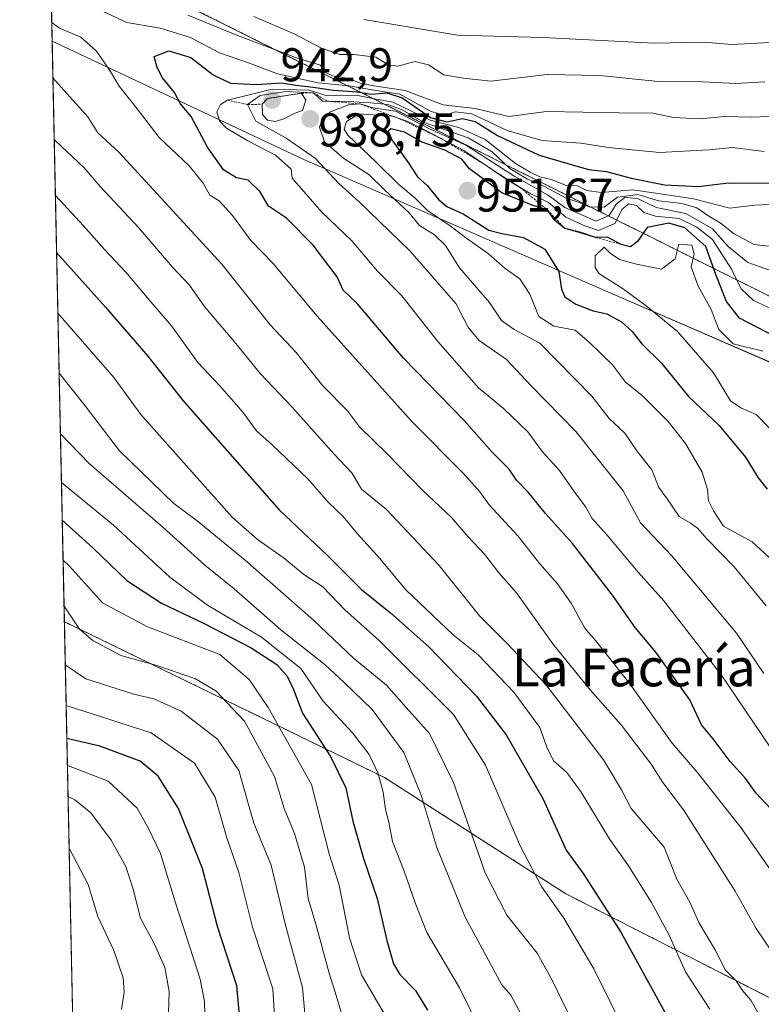
# Model space of a CAD drawing. Units: metres. Extents: x 644773 to 648234, y 4739206 to 4741592.
# Drawn here: x 644778 to 644935, y 4740988 to 4741196 of the extents above; entities that cross this region are included whole.
import ezdxf
from ezdxf.enums import TextEntityAlignment as Align

# ---------------------------------------------------------------- set-up
doc = ezdxf.new("R2010")
doc.units = ezdxf.units.M
doc.header["$MEASUREMENT"] = 0
doc.linetypes.add('TRAZOS', pattern=[0.75, 0.5, -0.25])
for name, color, linetype, lineweight in [('Arbolado forestal', 92, 'TRAZOS', 0), ('Arbolado forestal CxS', 92, 'Continuous', 0), ('Carátula', 7, 'Continuous', 5), ('Comarca CxS', 133, 'Continuous', 0), ('Comunidad Autónoma CxS', 142, 'Continuous', 0), ('Curva de nivel maestra', 36, 'Continuous', 30), ('Curva de nivel normal', 36, 'Continuous', 0), ('Entidad de ámbito territorial', 19, 'Continuous', 0), ('Entidad de ámbito territorial CxS', 92, 'Continuous', 0), ('Escarpado lineal', 39, 'TRAZOS', 0), ('Espacio natural protegido CxS', 2, 'Continuous', 0), ('Municipio CxS', 142, 'Continuous', 0), ('Provincia CxS', 1, 'Continuous', 0), ('Punto de cota en terreno', 7, 'Continuous', 0), ('Rótulo de punto de cota en terreno', 19, 'Continuous', 0), ('Texto cartográfico', 19, 'Continuous', 0)]:
    doc.layers.add(name, color=color, linetype=linetype, lineweight=lineweight)
doc.styles.add('Arial', font='txt', dxfattribs={"height": 0.2})

# ---------------------------------------------------------------- blocks, each defined once
blk = doc.blocks.new('*U165')
at = {"layer": 'Curva de nivel normal', "color": 36, "linetype": 'Continuous', "lineweight": 0}
blk.add_polyline3d([(644787.99, 4741020.48, 835), (644788.13, 4741020.32, 835), (644792.04, 4741012.92, 835), (644794.04, 4741006.14, 835), (644797.43, 4740998.91, 835), (644799.44, 4740993.14, 835), (644799.63, 4740990.11, 835), (644799.08, 4740986.44, 835)], dxfattribs=at)
blk = doc.blocks.new('*U167')
at = {"layer": 'Curva de nivel normal', "color": 36, "linetype": 'Continuous', "lineweight": 0}
blk.add_polyline3d([(644787.62, 4741038.04, 845), (644787.82, 4741038.01, 845), (644796.26, 4741034.75, 845), (644802.36, 4741029.06, 845), (644804.74, 4741024.92, 845), (644807.36, 4741019.47, 845), (644810.54, 4741008.99, 845), (644815.72, 4740992.83, 845), (644816.66, 4740988.15, 845), (644816.85, 4740979.96, 845)], dxfattribs=at)
blk = doc.blocks.new('*U168')
at = {"layer": 'Curva de nivel normal', "color": 36, "linetype": 'Continuous', "lineweight": 0}
for points in [[(644935.17, 4741168.11, 920), (644928.5, 4741168.95, 920), (644923.52, 4741168.41, 920), (644913, 4741167.89, 920), (644902.22, 4741168.91, 920), (644896.38, 4741169.82, 920), (644888.08, 4741170.44, 920), (644880.74, 4741172.52, 920), (644873.28, 4741176.08, 920), (644869.75, 4741176.47, 920), (644867.66, 4741175.69, 920), (644864.66, 4741176.52, 920), (644858.05, 4741180.2, 920), (644852.2, 4741181.11, 920), (644847.24, 4741182.02, 920), (644840.76, 4741182.6, 920), (644832.12, 4741184.5, 920), (644826.01, 4741186.86, 920), (644819.84, 4741188.98, 920), (644813.67, 4741192.22, 920), (644807.3, 4741194.2, 920), (644800.2, 4741195.37, 920), (644795.17, 4741197.72, 920)], [(644784.32, 4741195.38, 920), (644785.97, 4741194.22, 920), (644790.47, 4741192.28, 920), (644793.79, 4741189.34, 920), (644796.74, 4741185, 920), (644798.56, 4741181.92, 920), (644802.4, 4741177.14, 920), (644807.08, 4741171.08, 920), (644813.38, 4741165.05, 920), (644816.37, 4741161.37, 920), (644817.81, 4741158.85, 920), (644819.78, 4741157.61, 920), (644822.62, 4741154.5, 920), (644826.46, 4741149.22, 920), (644831.15, 4741144.44, 920), (644840.49, 4741133.25, 920), (644860.61, 4741110.86, 920), (644871.48, 4741099.93, 920), (644874.96, 4741096.05, 920), (644876.92, 4741093.26, 920), (644883, 4741086.74, 920), (644887.65, 4741080.76, 920), (644891.44, 4741076.55, 920), (644894.3, 4741072.47, 920), (644897.18, 4741067.2, 920), (644899.83, 4741064.11, 920), (644906.76, 4741055.4, 920), (644915.7, 4741042.79, 920), (644921.01, 4741036.69, 920), (644930.29, 4741024.97, 920), (644941.34, 4741009.18, 920)]]:
    blk.add_polyline3d(points, dxfattribs=at)
blk = doc.blocks.new('*U169')
at = {"layer": 'Curva de nivel normal', "color": 36, "linetype": 'Continuous', "lineweight": 0}
blk.add_polyline3d([(644786.91, 4741071.82, 865), (644790.18, 4741066.98, 865), (644793, 4741064.55, 865), (644798.94, 4741061.36, 865), (644806.33, 4741059.34, 865), (644814.6, 4741056.52, 865), (644819.07, 4741053.9, 865), (644825.14, 4741047.51, 865), (644831.49, 4741035.77, 865), (644833.55, 4741029, 865), (644835.71, 4741023.72, 865), (644837.82, 4741016.56, 865), (644838.63, 4741009.93, 865), (644840.26, 4741004.52, 865), (644843.06, 4740994.13, 865), (644844.64, 4740989.15, 865), (644846.45, 4740982.96, 865)], dxfattribs=at)
blk = doc.blocks.new('*U170')
at = {"layer": 'Curva de nivel normal', "color": 36, "linetype": 'Continuous', "lineweight": 0}
blk.add_polyline3d([(644785.61, 4741133.87, 895), (644797.45, 4741120.23, 895), (644803.14, 4741112.41, 895), (644822.55, 4741090.65, 895), (644827.88, 4741085.96, 895), (644833.33, 4741082.15, 895), (644837.67, 4741078.56, 895), (644841.7, 4741075.9, 895), (644846.38, 4741071.04, 895), (644853.67, 4741064.59, 895), (644869.43, 4741048.88, 895), (644876.2, 4741038.19, 895), (644883.54, 4741021.11, 895), (644888.03, 4741012.44, 895), (644892.77, 4741005.77, 895), (644899.13, 4740995.05, 895), (644906.2, 4740980.8, 895)], dxfattribs=at)
blk = doc.blocks.new('*U171')
at = {"layer": 'Curva de nivel normal', "color": 36, "linetype": 'Continuous', "lineweight": 0}
blk.add_polyline3d([(644786.71, 4741081.58, 870), (644788.03, 4741080.29, 870), (644795.08, 4741072.51, 870), (644804.47, 4741067.49, 870), (644819.92, 4741061.57, 870), (644826.09, 4741056.28, 870), (644830.13, 4741050.36, 870), (644839.29, 4741034.07, 870), (644843.03, 4741019.37, 870), (644845.15, 4741012.74, 870), (644847.34, 4741001.64, 870), (644849.92, 4740993.74, 870), (644854.99, 4740985.12, 870)], dxfattribs=at)
blk = doc.blocks.new('*U173')
at = {"layer": 'Curva de nivel normal', "color": 36, "linetype": 'Continuous', "lineweight": 0}
blk.add_polyline3d([(644786.14, 4741108.34, 885), (644792.26, 4741102.02, 885), (644807.86, 4741088.55, 885), (644816.76, 4741080.54, 885), (644822.93, 4741075.51, 885), (644832.83, 4741066.82, 885), (644842.18, 4741059.43, 885), (644846.24, 4741055.69, 885), (644852.18, 4741049.96, 885), (644858.87, 4741040.84, 885), (644862.48, 4741032.02, 885), (644865.87, 4741020.75, 885), (644871.88, 4741005.98, 885), (644879.62, 4740991.63, 885), (644881.52, 4740989.48, 885), (644884.19, 4740984.49, 885)], dxfattribs=at)
blk = doc.blocks.new('*U176')
at = {"layer": 'Curva de nivel normal', "color": 36, "linetype": 'Continuous', "lineweight": 0}
blk.add_polyline3d([(644936.33, 4741156.87, 930), (644933.24, 4741156.74, 930), (644927.9, 4741156.11, 930), (644920.24, 4741158.09, 930), (644913.7, 4741159.08, 930), (644907.35, 4741159.97, 930), (644900.67, 4741159.4, 930), (644897.66, 4741159.8, 930), (644895.66, 4741160.82, 930), (644893.33, 4741160.9, 930), (644890.07, 4741162.18, 930), (644887.69, 4741162.71, 930), (644885.63, 4741163.72, 930), (644882.52, 4741165.52, 930), (644876.12, 4741170.63, 930), (644870.56, 4741173.18, 930), (644864.43, 4741174.73, 930), (644856.56, 4741178.53, 930), (644851.94, 4741179.4, 930), (644849.1, 4741179.96, 930), (644845.76, 4741180.01, 930), (644842.64, 4741179.84, 930), (644838.82, 4741181.04, 930), (644830.99, 4741181.28, 930), (644821.55, 4741178.94, 930), (644820.01, 4741178.06, 930), (644819.26, 4741176.5, 930), (644819.85, 4741174.6, 930), (644821.32, 4741173.04, 930), (644825.82, 4741170.36, 930), (644831.68, 4741167.34, 930), (644834.98, 4741164.36, 930), (644835.24, 4741162.44, 930), (644841.51, 4741155.24, 930), (644847.96, 4741149.07, 930), (644853.29, 4741142.74, 930), (644858.47, 4741137.5, 930), (644866.05, 4741127.83, 930), (644874.69, 4741118.05, 930), (644879.96, 4741113.7, 930), (644885.17, 4741108.75, 930), (644888.27, 4741104.5, 930), (644891.85, 4741100.58, 930), (644894.95, 4741096.07, 930), (644897.44, 4741092.77, 930), (644898.68, 4741090.47, 930), (644901.86, 4741086.94, 930), (644908.52, 4741079.03, 930), (644913.94, 4741072.92, 930), (644926.16, 4741057.19, 930), (644940, 4741036.78, 930)], dxfattribs=at)
blk = doc.blocks.new('*U179')
at = {"layer": 'Curva de nivel normal', "color": 36, "linetype": 'Continuous', "lineweight": 0}
for points in [[(644935.31, 4741182.82, 910), (644929.19, 4741182.46, 910), (644922.12, 4741182.86, 910), (644912.77, 4741182.88, 910), (644900.4, 4741184.16, 910), (644889.27, 4741184.38, 910), (644877.3, 4741182.98, 910), (644871.54, 4741183.6, 910), (644867.33, 4741184.34, 910), (644864.11, 4741186.41, 910), (644861.28, 4741187.12, 910), (644857.58, 4741186.16, 910), (644855.54, 4741186.44, 910), (644852.93, 4741188.04, 910), (644848.31, 4741188.62, 910), (644845.33, 4741188.62, 910), (644841.41, 4741189.97, 910), (644835.67, 4741193.02, 910), (644827.08, 4741196.66, 910)], [(644784.84, 4741170.66, 910), (644786.37, 4741169.15, 910), (644791.2, 4741164.65, 910), (644794.56, 4741160.68, 910), (644802.71, 4741152, 910), (644809.86, 4741143.61, 910), (644813.45, 4741139.78, 910), (644816.61, 4741135.31, 910), (644823.3, 4741127.41, 910), (644828.54, 4741120.99, 910), (644835.21, 4741113.99, 910), (644844.05, 4741104.1, 910), (644847.87, 4741100.04, 910), (644849.9, 4741096.61, 910), (644855.17, 4741092.29, 910), (644866.34, 4741080.46, 910), (644874.9, 4741069.81, 910), (644880.72, 4741063.97, 910), (644888.94, 4741055.27, 910), (644901.15, 4741039.3, 910), (644905.01, 4741032.93, 910), (644907.04, 4741029.02, 910), (644914.03, 4741020.81, 910), (644916.72, 4741014.06, 910), (644919.44, 4741009.14, 910), (644921.39, 4741004.87, 910), (644924.88, 4740998.95, 910), (644927.01, 4740994.78, 910), (644929.29, 4740992.48, 910), (644930.62, 4740990.45, 910), (644932.38, 4740988.39, 910), (644933.84, 4740985.78, 910)]]:
    blk.add_polyline3d(points, dxfattribs=at)
blk = doc.blocks.new('*U180')
at = {"layer": 'Curva de nivel normal', "color": 36, "linetype": 'Continuous', "lineweight": 0}
blk.add_polyline3d([(644831.57, 4740983.86, 855), (644831.15, 4740990.81, 855), (644826.81, 4741003.86, 855), (644823.9, 4741015.44, 855), (644821.3, 4741023.02, 855), (644818.89, 4741031.42, 855), (644814.57, 4741038.57, 855), (644805.34, 4741045.03, 855), (644787.35, 4741050.77, 855)], dxfattribs=at)
blk = doc.blocks.new('*U185')
at = {"layer": 'Curva de nivel normal', "color": 36, "linetype": 'Continuous', "lineweight": 0}
blk.add_polyline3d([(644787.17, 4741059.37, 860), (644791.54, 4741056.44, 860), (644801.69, 4741053.19, 860), (644805.92, 4741052.24, 860), (644811.7, 4741049.58, 860), (644819.43, 4741043.65, 860), (644823.93, 4741037.03, 860), (644827.12, 4741025.9, 860), (644830.81, 4741016.96, 860), (644833.84, 4741004.32, 860), (644837.44, 4740991.11, 860), (644838.26, 4740981.62, 860)], dxfattribs=at)
blk = doc.blocks.new('*U187')
at = {"layer": 'Curva de nivel normal', "color": 36, "linetype": 'Continuous', "lineweight": 0}
for points in [[(644940.23, 4741175.65, 915), (644932.44, 4741175.38, 915), (644926.87, 4741175.51, 915), (644921.55, 4741175.03, 915), (644916.01, 4741175.31, 915), (644911.63, 4741176.19, 915), (644904.46, 4741176.24, 915), (644889.13, 4741176.58, 915), (644881.13, 4741175.48, 915), (644873.99, 4741177.21, 915), (644867.21, 4741177.99, 915), (644859.19, 4741181, 915), (644852.53, 4741181.98, 915), (644849.61, 4741182.52, 915), (644847.25, 4741183.55, 915), (644843.77, 4741184.1, 915), (644842.13, 4741184.91, 915), (644841.23, 4741186.34, 915), (644836.12, 4741187.9, 915), (644823.88, 4741192.6, 915), (644813.1, 4741196.96, 915)], [(644784.56, 4741183.65, 915), (644786.21, 4741181.77, 915), (644791.96, 4741175.39, 915), (644794.07, 4741172.06, 915), (644798.52, 4741167.96, 915), (644820.36, 4741144.26, 915), (644830.54, 4741131.39, 915), (644836.05, 4741125.56, 915), (644841.71, 4741118.5, 915), (644846.93, 4741113.17, 915), (644849.46, 4741109.81, 915), (644855.44, 4741104.01, 915), (644862.85, 4741096.36, 915), (644868.94, 4741090.61, 915), (644872.51, 4741086.51, 915), (644876, 4741082.77, 915), (644878.98, 4741078.86, 915), (644882.73, 4741074.62, 915), (644890.42, 4741063.87, 915), (644898.34, 4741054.12, 915), (644904.94, 4741046.72, 915), (644911.24, 4741038.35, 915), (644913.74, 4741034.47, 915), (644918.1, 4741028.7, 915), (644929.07, 4741011.48, 915), (644933.5, 4741003.61, 915), (644936.74, 4740998.78, 915)]]:
    blk.add_polyline3d(points, dxfattribs=at)
blk = doc.blocks.new('*U192')
at = {"layer": 'Curva de nivel normal', "color": 36, "linetype": 'Continuous', "lineweight": 0}
blk.add_polyline3d([(644787.76, 4741031.51, 840), (644789.2, 4741030.84, 840), (644792.6, 4741028.05, 840), (644796.92, 4741022.27, 840), (644799.96, 4741016.7, 840), (644801.56, 4741011.91, 840), (644803.11, 4741005.79, 840), (644806.02, 4741000.41, 840), (644808.22, 4740995.29, 840), (644809.15, 4740990.24, 840), (644808.94, 4740983.44, 840)], dxfattribs=at)
blk = doc.blocks.new('*U196')
at = {"layer": 'Curva de nivel normal', "color": 36, "linetype": 'Continuous', "lineweight": 0}
blk.add_polyline3d([(644785.87, 4741121.18, 890), (644791.4, 4741114.21, 890), (644798.62, 4741104.74, 890), (644810.17, 4741093.58, 890), (644815.08, 4741089.86, 890), (644825.29, 4741081.58, 890), (644839.75, 4741068.89, 890), (644848.19, 4741060.81, 890), (644855.21, 4741055.12, 890), (644859.38, 4741050.34, 890), (644864.31, 4741044.89, 890), (644869.4, 4741034.51, 890), (644876.13, 4741015.38, 890), (644880.7, 4741006.38, 890), (644887.12, 4740998.38, 890), (644890.37, 4740992.48, 890), (644895.35, 4740982.13, 890)], dxfattribs=at)
blk = doc.blocks.new('*U197')
at = {"layer": 'Curva de nivel normal', "color": 36, "linetype": 'Continuous', "lineweight": 0}
for points in [[(645030.77, 4741199.81, 905), (645019.99, 4741194, 905), (645011.66, 4741192.07, 905), (645003.66, 4741192.55, 905), (644996.5, 4741192.32, 905), (644992.69, 4741191.63, 905), (644989.5, 4741191.21, 905), (644984.99, 4741190.21, 905), (644978.28, 4741189.8, 905), (644973.12, 4741190.5, 905), (644968.28, 4741192.44, 905), (644965.01, 4741192.99, 905), (644960.39, 4741192.3, 905), (644957.63, 4741191.03, 905), (644954.81, 4741190.58, 905), (644949.68, 4741191.46, 905), (644943.77, 4741191.13, 905), (644936.37, 4741191.13, 905), (644928.36, 4741190.74, 905), (644922.49, 4741191.25, 905), (644911.87, 4741191.02, 905), (644888.33, 4741192.21, 905), (644870.26, 4741192.68, 905), (644850.38, 4741196.06, 905)], [(644785.09, 4741158.75, 905), (644791.01, 4741152.38, 905), (644795.5, 4741147.35, 905), (644800, 4741142.57, 905), (644804.84, 4741136.78, 905), (644809.64, 4741131.21, 905), (644815.22, 4741123.42, 905), (644819.92, 4741118.47, 905), (644824.75, 4741112.88, 905), (644827.64, 4741108.97, 905), (644831, 4741105.98, 905), (644838.52, 4741098.75, 905), (644842.85, 4741093.87, 905), (644846.03, 4741090.81, 905), (644849.05, 4741087.17, 905), (644853.82, 4741081.93, 905), (644859.33, 4741075.26, 905), (644869.36, 4741065.78, 905), (644874.65, 4741061.55, 905), (644882.2, 4741053.65, 905), (644887.68, 4741046.12, 905), (644889.16, 4741041.94, 905), (644890.59, 4741039.07, 905), (644893.38, 4741036.64, 905), (644896.46, 4741032.47, 905), (644902.48, 4741022.43, 905), (644906.3, 4741017.08, 905), (644911.35, 4741009.1, 905), (644915.05, 4741002.14, 905), (644918.56, 4740994.43, 905), (644923.72, 4740986.5, 905)]]:
    blk.add_polyline3d(points, dxfattribs=at)
blk = doc.blocks.new('*U198')
at = {"layer": 'Curva de nivel normal', "color": 36, "linetype": 'Continuous', "lineweight": 0}
blk.add_polyline3d([(644786.36, 4741098.03, 880), (644797.35, 4741089, 880), (644809.28, 4741077.95, 880), (644817.27, 4741072.01, 880), (644828.74, 4741065.27, 880), (644837.08, 4741058.63, 880), (644841.82, 4741051.74, 880), (644848.02, 4741045, 880), (644851.52, 4741040.43, 880), (644853.43, 4741036.39, 880), (644854.47, 4741032.43, 880), (644855.02, 4741028.77, 880), (644855.72, 4741026.11, 880), (644856.47, 4741022.01, 880), (644858.98, 4741015.71, 880), (644861.31, 4741009.01, 880), (644863.74, 4741002.76, 880), (644870.68, 4740991.02, 880), (644875.23, 4740981.67, 880)], dxfattribs=at)
blk = doc.blocks.new('*U213')
at = {"layer": 'Curva de nivel maestra', "color": 36, "linetype": 'Continuous', "lineweight": 30}
blk.add_polyline3d([(644936.56, 4741029, 925), (644933.4, 4741032.31, 925), (644931.33, 4741035.25, 925), (644928, 4741038.91, 925), (644924.38, 4741043.76, 925), (644921.93, 4741046.73, 925), (644919.46, 4741052, 925), (644912.22, 4741062.1, 925), (644907.85, 4741067.3, 925), (644903.05, 4741074.16, 925), (644894.61, 4741085.06, 925), (644888.86, 4741091.42, 925), (644885.18, 4741095.93, 925), (644882.76, 4741098.47, 925), (644881.21, 4741100.86, 925), (644877.54, 4741104.48, 925), (644871.66, 4741111.1, 925), (644858.83, 4741124.36, 925), (644849.04, 4741135.83, 925), (644846.02, 4741138.72, 925), (644844.77, 4741141.56, 925), (644839.69, 4741148.23, 925), (644833.99, 4741153.94, 925), (644830.18, 4741156.54, 925), (644828.44, 4741159.52, 925), (644825.94, 4741162.05, 925), (644823.4, 4741162.51, 925), (644820.68, 4741164.19, 925), (644817.27, 4741169.01, 925), (644813.85, 4741175.53, 925), (644811.54, 4741178.16, 925), (644810.32, 4741180.61, 925), (644807.74, 4741183.65, 925), (644806.64, 4741185.88, 925), (644805.96, 4741188.21, 925), (644809.12, 4741189.38, 925), (644813.77, 4741188.02, 925), (644818.5, 4741184.32, 925), (644822.13, 4741182.52, 925), (644827.64, 4741182.27, 925), (644832.99, 4741182.62, 925), (644835.99, 4741182.11, 925), (644839.66, 4741181.73, 925), (644843.99, 4741181.06, 925), (644848.99, 4741180.72, 925), (644851.99, 4741180.24, 925), (644855.29, 4741180.54, 925), (644858.5, 4741179.46, 925), (644864.54, 4741175.31, 925), (644867.97, 4741174.36, 925), (644871.33, 4741175.07, 925), (644873.99, 4741174.47, 925), (644878.72, 4741171.44, 925), (644887.55, 4741167.32, 925), (644897.99, 4741164.24, 925), (644901.82, 4741163.85, 925), (644907.02, 4741162.47, 925), (644914.11, 4741161.04, 925), (644921.3, 4741160.64, 925), (644927.61, 4741161.46, 925), (644936.23, 4741161.41, 925)], dxfattribs=at)
blk = doc.blocks.new('*U216')
at = {"layer": 'Curva de nivel maestra', "color": 36, "linetype": 'Continuous', "lineweight": 30}
blk.add_polyline3d([(644824.33, 4740982.11, 850), (644823.51, 4740991.44, 850), (644819.42, 4741003.98, 850), (644816.21, 4741016.27, 850), (644811.14, 4741028.98, 850), (644806.86, 4741035.83, 850), (644803.05, 4741038.98, 850), (644794.52, 4741042.18, 850), (644787.5, 4741043.84, 850)], dxfattribs=at)
blk = doc.blocks.new('*U220')
at = {"layer": 'Curva de nivel maestra', "color": 36, "linetype": 'Continuous', "lineweight": 30}
blk.add_polyline3d([(644786.53, 4741090.02, 875), (644792.99, 4741084.19, 875), (644800.21, 4741077.28, 875), (644807.53, 4741072.45, 875), (644816.44, 4741068.22, 875), (644826.56, 4741063, 875), (644831.99, 4741059.44, 875), (644834.2, 4741056.98, 875), (644835.49, 4741054.18, 875), (644837.44, 4741049.19, 875), (644843.32, 4741040.01, 875), (644846.59, 4741033.33, 875), (644848.1, 4741026.31, 875), (644850.32, 4741018.41, 875), (644853.24, 4741009.94, 875), (644855.29, 4741001.07, 875), (644856.67, 4740996.12, 875), (644858.05, 4740993.83, 875), (644861.34, 4740990.45, 875), (644863.92, 4740986.29, 875)], dxfattribs=at)
blk = doc.blocks.new('*U221')
at = {"layer": 'Curva de nivel maestra', "color": 36, "linetype": 'Continuous', "lineweight": 30}
blk.add_polyline3d([(644785.34, 4741146.73, 900), (644795.66, 4741135.11, 900), (644804.68, 4741124.77, 900), (644812.12, 4741115.27, 900), (644832.49, 4741092.19, 900), (644842.72, 4741082.56, 900), (644849.89, 4741075.34, 900), (644856.02, 4741070.44, 900), (644864.2, 4741063.23, 900), (644874.3, 4741052.74, 900), (644880.57, 4741044.56, 900), (644888.3, 4741031.09, 900), (644893.28, 4741020.15, 900), (644897.02, 4741015.01, 900), (644904.85, 4741002.81, 900), (644916.88, 4740980.87, 900)], dxfattribs=at)
blk = doc.blocks.new('5PATER')
at = {"layer": 'Carátula', "linetype": 'Continuous', "lineweight": 5}
h = blk.add_hatch(color=250, dxfattribs=at)
edge = h.paths.add_edge_path()
edge.add_ellipse((0, 0.01), major_axis=(-1.33, -1.34), ratio=0.999422, start_angle=0, end_angle=360)

msp = doc.modelspace()

# ---------------------------------------------------------------- linework, layer by layer
at = {"layer": 'Arbolado forestal', "color": 92, "linetype": 'TRAZOS', "lineweight": 0}
for points in [[(644786.98, 4741068.53, 863.93), (644783.91, 4741214.65, 908.45)], [(644783.91, 4741214.65, 908.45), (644806.96, 4741201.96, 911.96), (644940.41, 4741135.4, 944.24), (644962.82, 4741120.79, 951.41), (644979.38, 4741117.86, 958.05), (644994.96, 4741117.86, 947.26), (645009.57, 4741115.91, 951.48), (645029.19, 4741105.26, 961.62), (645046.47, 4741084.72, 979.97), (645069.97, 4741077.91, 987.98), (645102.11, 4741060.37, 1009.21), (645157.63, 4741040.88, 1007.27), (645176.14, 4741027.23, 1003.13), (645201.65, 4741004.72, 996.93)], [(644783.91, 4741214.65, 908.45), (644806.96, 4741201.96, 911.96), (644940.41, 4741135.4, 944.24), (644962.82, 4741120.79, 951.41), (644979.38, 4741117.86, 958.05), (644994.96, 4741117.86, 947.26), (645009.57, 4741115.91, 951.48), (645029.19, 4741105.26, 961.62), (645046.47, 4741084.72, 979.97), (645069.97, 4741077.91, 987.98), (645102.11, 4741060.37, 1009.21), (645157.63, 4741040.88, 1007.27), (645176.14, 4741027.23, 1003.13), (645201.65, 4741004.72, 996.93)], [(644791.41, 4740857.62, 816.52), (644786.98, 4741068.53, 863.93)], [(644971.58, 4740792.83, 876.42), (644986.33, 4740797.53, 878.09), (644995.9, 4740809.72, 881.03), (645001.13, 4740824.51, 885.25), (645007.22, 4740836.69, 889.7), (645003.09, 4740858.14, 894.34), (644994.58, 4740864.81, 893.78), (644979.86, 4740867.44, 889.52), (644966.77, 4740877.75, 888.36), (644959.27, 4740891.44, 888.9), (644949.87, 4740922.87, 895.65), (644948.86, 4740948.87, 904.02), (644944.7, 4740975.4, 911.24), (644937.22, 4740988.46, 912.16), (644893.17, 4741010.95, 896.75), (644854.75, 4741035.56, 880.85), (644786.98, 4741068.53, 863.93)], [(644971.58, 4740792.83, 876.42), (644986.33, 4740797.53, 878.09), (644995.9, 4740809.72, 881.03), (645001.13, 4740824.51, 885.25), (645007.22, 4740836.69, 889.7), (645003.09, 4740858.14, 894.34), (644994.58, 4740864.81, 893.78), (644979.86, 4740867.44, 889.52), (644966.77, 4740877.75, 888.36), (644959.27, 4740891.44, 888.9), (644949.87, 4740922.87, 895.65), (644948.86, 4740948.87, 904.02), (644944.7, 4740975.4, 911.24), (644937.22, 4740988.46, 912.16), (644893.17, 4741010.95, 896.75), (644854.75, 4741035.56, 880.85), (644786.98, 4741068.53, 863.93)]]:
    msp.add_polyline3d(points, dxfattribs=at)
at = {"layer": 'Arbolado forestal CxS', "color": 92, "linetype": 'Continuous', "lineweight": 0}
for points in [[(645007.22, 4740836.69, 889.7), (645003.09, 4740858.14, 894.34), (644994.58, 4740864.81, 893.78), (644979.86, 4740867.44, 889.52), (644966.77, 4740877.75, 888.36), (644959.27, 4740891.44, 888.9), (644949.87, 4740922.87, 895.65), (644948.87, 4740948.87, 904.02), (644944.7, 4740975.4, 911.24), (644937.22, 4740988.46, 912.16), (644893.17, 4741010.95, 896.75), (644854.75, 4741035.56, 880.85), (644786.98, 4741068.52, 863.93), (644783.91, 4741214.65, 908.45)], [(645217.69, 4741205.44, 920.94), (645218.31, 4741171.8, 928.92), (645213.15, 4741122.68, 950.55), (645207.44, 4741088.16, 968.69), (645203.96, 4741061.98, 978.35), (645203.36, 4741027.02, 988.46), (645201.65, 4741004.72, 996.93), (645201.65, 4741004.72, 996.93), (645176.14, 4741027.23, 1003.12), (645157.63, 4741040.88, 1007.27), (645102.11, 4741060.37, 1009.21), (645069.97, 4741077.91, 987.98), (645046.48, 4741084.72, 979.97), (645029.19, 4741105.26, 961.62), (645009.57, 4741115.91, 951.48), (644994.96, 4741117.86, 947.26), (644979.38, 4741117.86, 958.05), (644962.82, 4741120.79, 951.41), (644940.41, 4741135.4, 944.24), (644806.96, 4741201.96, 911.96)], [(644806.96, 4741201.96, 911.96), (644940.41, 4741135.4, 944.24), (644962.82, 4741120.79, 951.41), (644979.38, 4741117.86, 958.05), (644994.96, 4741117.86, 947.26), (645009.57, 4741115.91, 951.48), (645029.19, 4741105.26, 961.62), (645046.48, 4741084.72, 979.97), (645069.97, 4741077.91, 987.98)]]:
    msp.add_polyline3d(points, dxfattribs=at)
msp.add_polyline3d([(644971.58, 4740792.83, 876.42), (644945.29, 4740807.45, 868.72), (644923.86, 4740829.86, 861.4), (644896.58, 4740850.32, 856.74), (644842.03, 4740853.25, 834.48), (644798.2, 4740854.22, 818.44), (644791.41, 4740857.62, 816.52), (644786.98, 4741068.52, 863.93), (644854.75, 4741035.56, 880.85), (644893.17, 4741010.95, 896.75), (644937.22, 4740988.46, 912.16), (644944.7, 4740975.4, 911.24), (644948.87, 4740948.87, 904.02), (644949.87, 4740922.87, 895.65), (644959.27, 4740891.44, 888.9), (644966.77, 4740877.75, 888.36), (644979.86, 4740867.44, 889.52), (644994.58, 4740864.81, 893.78), (645003.09, 4740858.14, 894.34), (645007.22, 4740836.69, 889.7), (645001.13, 4740824.51, 885.25), (644995.9, 4740809.72, 881.03), (644986.33, 4740797.53, 878.09), (644971.58, 4740792.83, 876.42)], close=True, dxfattribs=at)
at = {"layer": 'Comarca CxS', "color": 133, "linetype": 'Continuous', "lineweight": 0}
msp.add_polyline3d([(648233.93, 4739278.83, 842.73), (644826.07, 4739206.33, 661.19), (644777.51, 4741519.67, 761.71), (645292.38, 4741530.63, 853.3), (648184.2, 4741592.16, 891.77), (648198.02, 4740949.11, 1148.52), (648233.93, 4739278.83, 842.73)], close=True, dxfattribs=at)
msp.add_polyline3d([(648233.93, 4739278.83, 842.73), (644826.07, 4739206.33, 661.19), (644777.51, 4741519.67, 761.71), (645292.38, 4741530.63, 853.3), (648184.2, 4741592.16, 891.77), (648198.02, 4740949.11, 1148.52), (648233.93, 4739278.83, 842.73)], close=True, dxfattribs=at)
at = {"layer": 'Comunidad Autónoma CxS', "color": 142, "linetype": 'Continuous', "lineweight": 0}
msp.add_polyline3d([(648233.93, 4739278.83, 842.73), (644826.07, 4739206.33, 661.19), (644777.51, 4741519.67, 761.71), (648184.2, 4741592.16, 891.77), (648233.93, 4739278.83, 842.73)], close=True, dxfattribs=at)
msp.add_polyline3d([(648233.93, 4739278.83, 842.73), (644826.07, 4739206.33, 661.19), (644777.51, 4741519.67, 761.71), (648184.2, 4741592.16, 891.77), (648233.93, 4739278.83, 842.73)], close=True, dxfattribs=at)
at = {"layer": 'Curva de nivel maestra', "color": 36, "linetype": 'Continuous', "lineweight": 30}
msp.add_polyline3d([(644937.46, 4741128.9, 950), (644929.97, 4741132.79, 950), (644927.2, 4741136.32, 950), (644925.05, 4741141.83, 950), (644922.86, 4741147.97, 950), (644918.38, 4741151.92, 950), (644915.01, 4741152.9, 950), (644910.45, 4741152.02, 950), (644908.38, 4741149.03, 950), (644906.92, 4741147.91, 950), (644904.94, 4741148.39, 950), (644904.78, 4741148.48, 950), (644902.03, 4741149.96, 950), (644899.49, 4741149.88, 950), (644896.36, 4741150.96, 950), (644892.99, 4741151.77, 950), (644890.78, 4741153.56, 950), (644889.28, 4741155.73, 950), (644886.22, 4741156.66, 950), (644879.61, 4741159.35, 950), (644872.82, 4741164.44, 950), (644871.13, 4741166.46, 950), (644867.58, 4741168.36, 950), (644862.73, 4741170.04, 950), (644859.05, 4741172.21, 950), (644856.12, 4741172.9, 950), (644855.58, 4741172.38, 950), (644856.34, 4741170.56, 950), (644859.81, 4741165.73, 950), (644861.8, 4741162.74, 950), (644863.82, 4741160.88, 950), (644866.29, 4741157.88, 950), (644868.01, 4741156.45, 950), (644871.43, 4741154.87, 950), (644876.88, 4741151.4, 950), (644879.63, 4741150.73, 950), (644884.2, 4741149.87, 950), (644888.72, 4741147.38, 950), (644891.68, 4741142.68, 950), (644892.24, 4741138.94, 950), (644892.98, 4741137.35, 950), (644895.34, 4741135.79, 950), (644898.98, 4741134.36, 950), (644901.86, 4741133.7, 950), (644904.96, 4741132.01, 950), (644907.23, 4741130.01, 950), (644909.29, 4741127.4, 950), (644913.47, 4741123.25, 950), (644919.14, 4741116.23, 950), (644925.68, 4741110.04, 950), (644931.26, 4741103.35, 950), (644933.9, 4741099.01, 950), (644935.8, 4741096.58, 950)], dxfattribs=at)
at = {"layer": 'Curva de nivel normal', "color": 36, "linetype": 'Continuous', "lineweight": 0}
for points in [[(644936.09, 4741148.06, 935), (644933.06, 4741148.43, 935), (644928.71, 4741150.74, 935), (644926.07, 4741152.85, 935), (644923.47, 4741154.37, 935), (644920.92, 4741156.19, 935), (644917.86, 4741157.1, 935), (644912.88, 4741157.66, 935), (644908.44, 4741158.97, 935), (644904.15, 4741158.45, 935), (644901.33, 4741156.33, 935), (644898.14, 4741156.36, 935), (644896.24, 4741157.2, 935), (644893.25, 4741158.18, 935), (644888.69, 4741160.68, 935), (644885.08, 4741162.2, 935), (644881.35, 4741164.46, 935), (644877.56, 4741168.01, 935), (644872.52, 4741170.95, 935), (644863.18, 4741174.24, 935), (644858.52, 4741176.91, 935), (644855.46, 4741178.02, 935), (644851.8, 4741178.37, 935), (644847.12, 4741178.7, 935), (644841.66, 4741178.77, 935), (644839.75, 4741180.53, 935), (644833.89, 4741180.78, 935), (644828.42, 4741179.96, 935), (644825.78, 4741178.02, 935), (644827.5, 4741174.54, 935), (644833.94, 4741170.93, 935), (644840.18, 4741166.62, 935), (644845.1, 4741161.32, 935), (644849.45, 4741157.41, 935), (644860.14, 4741147.05, 935), (644869.92, 4741135.88, 935), (644872.6, 4741130.78, 935), (644874.8, 4741128.1, 935), (644880.62, 4741124.07, 935), (644885.78, 4741118.56, 935), (644895.29, 4741108.79, 935), (644905.34, 4741096.23, 935), (644908.99, 4741089.44, 935), (644915.59, 4741082.52, 935), (644929.35, 4741066.08, 935), (644935.11, 4741057.56, 935)], [(644831.7, 4741174.47, 940), (644833.66, 4741175.07, 940), (644835.67, 4741176.16, 940), (644837.43, 4741176.73, 940), (644838.09, 4741178.92, 940), (644837.2, 4741180.44, 940), (644829.99, 4741179.3, 940), (644828.84, 4741178.09, 940), (644828.95, 4741175.9, 940), (644829.99, 4741174.75, 940), (644831.7, 4741174.47, 940)], [(644939.78, 4741141.75, 940), (644931.72, 4741144.61, 940), (644927.6, 4741147.99, 940), (644924.23, 4741151.68, 940), (644918.61, 4741154.95, 940), (644912.31, 4741156.21, 940), (644908.49, 4741158.05, 940), (644905.78, 4741158.4, 940), (644903.84, 4741156.9, 940), (644902.39, 4741154.56, 940), (644899.58, 4741153.32, 940), (644892.95, 4741156.21, 940), (644889.42, 4741158.87, 940), (644882.36, 4741162.78, 940), (644872.17, 4741169.38, 940), (644864.14, 4741172.92, 940), (644857.1, 4741176.61, 940), (644852.31, 4741177.36, 940), (644849.6, 4741178.15, 940), (644847.18, 4741177.98, 940), (644843.49, 4741176.56, 940), (644841.71, 4741175.2, 940), (644841.01, 4741173.26, 940), (644842.04, 4741170.15, 940), (644846.16, 4741166.61, 940), (644851.47, 4741163.2, 940), (644854.86, 4741159.87, 940), (644860.02, 4741155.1, 940), (644862.2, 4741152.4, 940), (644865.34, 4741150.45, 940), (644867.72, 4741148.16, 940), (644870.69, 4741143.47, 940), (644877.02, 4741136.13, 940), (644879.56, 4741132.33, 940), (644882.28, 4741130.38, 940), (644887.69, 4741127.53, 940), (644898.7, 4741116.3, 940), (644902.34, 4741111.55, 940), (644905.66, 4741108.44, 940), (644908.26, 4741104.71, 940), (644911.43, 4741100.7, 940), (644912.9, 4741096.96, 940), (644914.64, 4741094.58, 940), (644917.2, 4741090.83, 940), (644919.52, 4741089.45, 940), (644921.1, 4741088.37, 940), (644923.08, 4741086.08, 940), (644928.84, 4741080.12, 940), (644935.6, 4741071.91, 940)], [(644936.59, 4741134.84, 945), (644932.92, 4741136.56, 945), (644930.33, 4741139.03, 945), (644928.28, 4741143.2, 945), (644924.22, 4741149.45, 945), (644920.94, 4741152.04, 945), (644917.19, 4741153.93, 945), (644912.21, 4741154.4, 945), (644909.72, 4741155.19, 945), (644908.13, 4741156.67, 945), (644906.5, 4741157.04, 945), (644905.15, 4741155.9, 945), (644903.56, 4741152.84, 945), (644900.08, 4741151.36, 945), (644897.21, 4741152.38, 945), (644893.2, 4741154.2, 945), (644889.55, 4741157.31, 945), (644885.66, 4741159.2, 945), (644880.66, 4741162.17, 945), (644871.56, 4741168.29, 945), (644863.69, 4741172.47, 945), (644859.58, 4741174.53, 945), (644856.44, 4741175.55, 945), (644849.32, 4741176.06, 945), (644846.73, 4741174.43, 945), (644846.23, 4741172.78, 945), (644847, 4741171.52, 945), (644853.01, 4741165.86, 945), (644857.83, 4741161.08, 945), (644861.26, 4741158.19, 945), (644863.86, 4741155.59, 945), (644868.68, 4741152.36, 945), (644872.2, 4741149.64, 945), (644876.81, 4741146.44, 945), (644880.32, 4741143.32, 945), (644883.42, 4741141.12, 945), (644885.54, 4741137.88, 945), (644887.46, 4741133.18, 945), (644890.63, 4741131.14, 945), (644895.16, 4741130.28, 945), (644898.22, 4741127.66, 945), (644903.08, 4741122.93, 945), (644905.86, 4741119.26, 945), (644909.32, 4741116.5, 945), (644914.84, 4741110.95, 945), (644918.51, 4741106.29, 945), (644922.04, 4741100.2, 945), (644923.23, 4741096.53, 945), (644923.43, 4741094.12, 945), (644924.47, 4741092.03, 945), (644926.6, 4741088.78, 945), (644932.64, 4741085.44, 945), (644939.76, 4741078.86, 945)], [(644934.93, 4741125.8, 955), (644928.63, 4741127.38, 955), (644925.63, 4741130.43, 955), (644923.94, 4741134.62, 955), (644921.24, 4741139.58, 955), (644919.76, 4741143.7, 955), (644920.39, 4741146.37, 955), (644919.85, 4741148.25, 955), (644917.12, 4741148.44, 955), (644916.34, 4741145.34, 955), (644913.42, 4741143.18, 955), (644908.13, 4741144.21, 955), (644904.53, 4741145.2, 955), (644902.55, 4741146.55, 955), (644901.3, 4741147.8, 955), (644899.37, 4741146.03, 955), (644899.39, 4741143.52, 955), (644900.2, 4741142.25, 955), (644905.36, 4741138.98, 955), (644910.55, 4741135.12, 955), (644916.86, 4741130, 955), (644924.44, 4741121.22, 955), (644928.09, 4741115.31, 955), (644930.25, 4741113.78, 955), (644933.52, 4741112.38, 955), (644936.53, 4741109.31, 955)]]:
    msp.add_polyline3d(points, dxfattribs=at)
at = {"layer": 'Entidad de ámbito territorial', "color": 19, "linetype": 'Continuous', "lineweight": 0}
msp.add_polyline3d([(644784.4, 4741191.47, 917.49), (644837.69, 4741166.39, 933.44), (644903.23, 4741137.91, 953.69), (644939.9, 4741121.97, 958.66), (644986.39, 4741103.13, 977.74), (645028.63, 4741088.55, 979.2), (645053.61, 4741082.78, 982.07), (645076.6, 4741073.29, 992.2)], dxfattribs=at)
at = {"layer": 'Entidad de ámbito territorial CxS', "color": 92, "linetype": 'Continuous', "lineweight": 0}
for points in [[(644807.97, 4740068.4, 711.39), (644784.4, 4741191.47, 917.49), (644837.69, 4741166.39, 933.44), (644903.23, 4741137.91, 953.69), (644939.9, 4741121.97, 958.66), (644986.39, 4741103.13, 977.74), (645028.63, 4741088.55, 979.2), (645053.61, 4741082.78, 982.07), (645076.6, 4741073.29, 992.2)], [(644807.97, 4740068.4, 711.39), (644784.4, 4741191.47, 917.49), (644837.69, 4741166.39, 933.44), (644903.23, 4741137.91, 953.69), (644939.9, 4741121.96, 958.66), (644986.39, 4741103.12, 977.74), (645028.63, 4741088.55, 979.2), (645053.61, 4741082.78, 982.07), (645076.6, 4741073.29, 992.2)]]:
    msp.add_polyline3d(points, dxfattribs=at)
at = {"layer": 'Escarpado lineal', "color": 39, "linetype": 'TRAZOS', "lineweight": 0}
msp.add_polyline3d([(644821.55, 4741178.94, 936.03), (644825.78, 4741178.02, 936.03), (644828.84, 4741178.09, 936.03), (644829.99, 4741179.3, 936.03), (644837.2, 4741180.44, 936.03), (644839.75, 4741180.53, 936.03), (644842.59, 4741178.76, 936.03), (644849.6, 4741178.15, 936.03), (644857.82, 4741175.1, 936.03), (644866.98, 4741170.72, 936.03), (644875.51, 4741165.63, 936.03), (644883.48, 4741160.49, 936.03), (644889.28, 4741155.73, 936.03), (644892.99, 4741151.77, 936.03), (644899.49, 4741149.88, 936.03), (644904.78, 4741148.48, 936.03), (644906.92, 4741147.91, 936.03)], dxfattribs=at)
at = {"layer": 'Espacio natural protegido CxS', "color": 2, "linetype": 'Continuous', "lineweight": 0}
for points in [[(644807.97, 4740068.4, 711.39), (644784.4, 4741191.47, 917.49), (644778.02, 4741495.19, 772.38)], [(644807.97, 4740068.4, 711.39), (644778.02, 4741495.19, 772.38)], [(644807.97, 4740068.4, 711.39), (644784.4, 4741191.47, 917.49), (644778.02, 4741495.19, 772.38)], [(644807.97, 4740068.4, 711.39), (644778.02, 4741495.19, 772.38)]]:
    msp.add_polyline3d(points, dxfattribs=at)
at = {"layer": 'Municipio CxS', "color": 142, "linetype": 'Continuous', "lineweight": 0}
msp.add_polyline3d([(648233.93, 4739278.83, 842.73), (644826.07, 4739206.33, 661.19), (644777.51, 4741519.67, 761.71), (648184.2, 4741592.16, 891.77), (648233.93, 4739278.83, 842.73)], close=True, dxfattribs=at)
msp.add_polyline3d([(648233.93, 4739278.83, 842.73), (644826.07, 4739206.33, 661.19), (644777.51, 4741519.67, 761.71), (648184.2, 4741592.16, 891.77), (648233.93, 4739278.83, 842.73)], close=True, dxfattribs=at)
at = {"layer": 'Provincia CxS', "color": 1, "linetype": 'Continuous', "lineweight": 0}
msp.add_polyline3d([(648233.93, 4739278.83, 842.73), (644826.07, 4739206.33, 661.19), (644777.51, 4741519.67, 761.71), (648184.2, 4741592.16, 891.77), (648233.93, 4739278.83, 842.73)], close=True, dxfattribs=at)
msp.add_polyline3d([(648233.93, 4739278.83, 842.73), (644826.07, 4739206.33, 661.19), (644777.51, 4741519.67, 761.71), (648184.2, 4741592.16, 891.77), (648233.93, 4739278.83, 842.73)], close=True, dxfattribs=at)

# ---------------------------------------------------------------- block references
at = {"layer": 'Curva de nivel maestra', "color": 36, "linetype": 'Continuous', "lineweight": 30}
for name in ['*U220', '*U216', '*U221', '*U213']:
    msp.add_blockref(name, (0, 0), dxfattribs=at)
at = {"layer": 'Curva de nivel normal', "color": 36, "linetype": 'Continuous', "lineweight": 0}
for name in ['*U171', '*U198', '*U173', '*U196', '*U165', '*U192', '*U167', '*U180', '*U185', '*U169', '*U170', '*U197', '*U179', '*U187', '*U168', '*U176']:
    msp.add_blockref(name, (0, 0), dxfattribs=at)
at = {"layer": 'Punto de cota en terreno', "linetype": 'Continuous', "lineweight": 0}
for p in [(644831, 4741179, 942.9), (644839.03, 4741174.98, 938.75), (644872.38, 4741159.78, 951.67)]:
    msp.add_blockref('5PATER', p, dxfattribs=at)

# ---------------------------------------------------------------- texts
at = {"layer": 'Rótulo de punto de cota en terreno', "color": 19, "linetype": 'Continuous', "lineweight": 0, "style": 'Arial'}
for s, p in [('942,9', (644832.76, 4741180.76)), ('938,75', (644840.79, 4741166.97)), ('951,67', (644874.14, 4741153.18))]:
    msp.add_text(s, height=7, dxfattribs=at).set_placement(p, align=Align.BOTTOM_LEFT)
at = {"layer": 'Texto cartográfico', "color": 19, "linetype": 'Continuous', "lineweight": 0, "style": 'Arial'}
msp.add_text('La Facería', height=8, dxfattribs=at).set_placement((644907.56, 4741058.85), align=Align.MIDDLE_CENTER)

doc.saveas('drawing.dxf')
